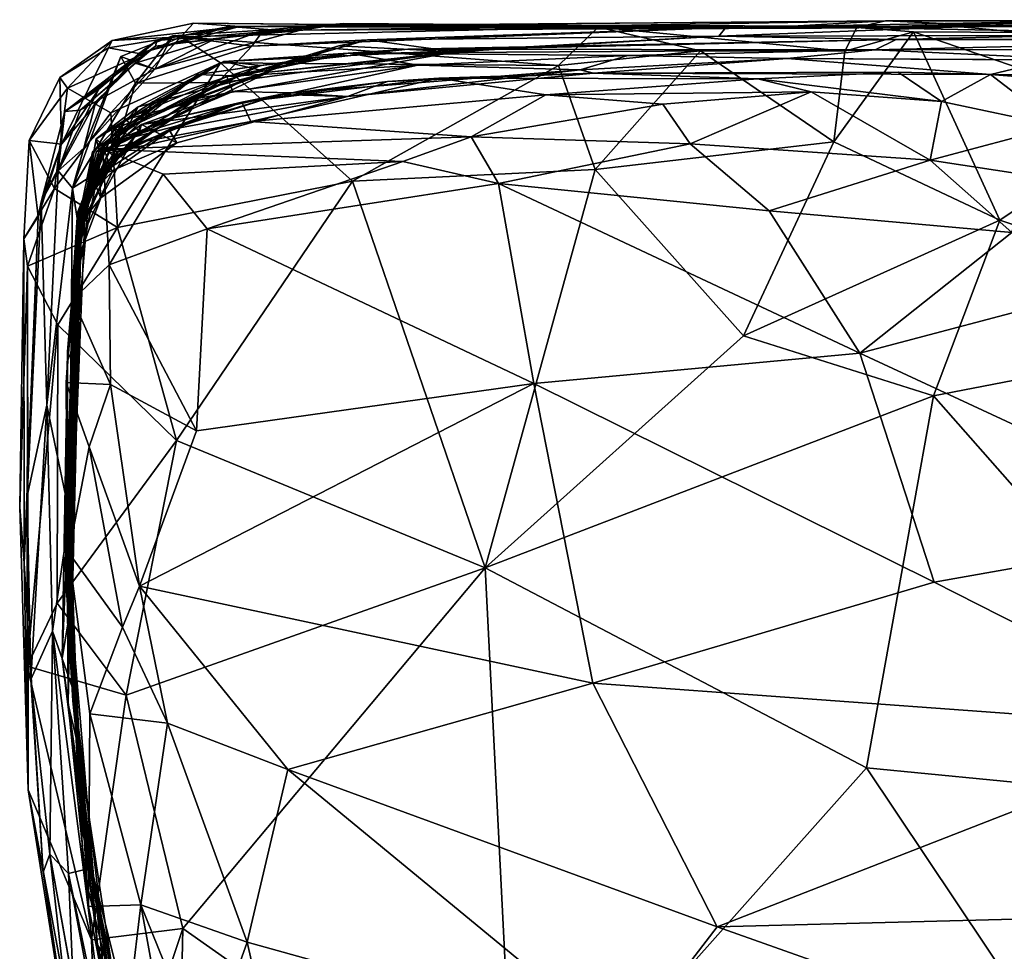
# Model space of a CAD drawing. Extents: x 0 to 3.04, y 0 to 6.18.
# Drawn here: x 0 to 0.38, y 5.81 to 6.18 of the extents above; entities that cross this region are included whole.
import ezdxf

# ---------------------------------------------------------------- set-up
doc = ezdxf.new("R2010")
doc.units = 0
doc.header["$MEASUREMENT"] = 0
doc.layers.add('1', color=7, linetype='Continuous')

msp = doc.modelspace()

# ---------------------------------------------------------------- linework, layer by layer
at = {"layer": '1'}
for points in [[(0.08542, 6.17247, -0.99484), (0.03454, 6.16412, -0.98734), (0.04635, 6.16193, -0.9438)], [(0.03592, 6.16697, -1.06015), (0.03454, 6.16412, -0.98734), (0.08542, 6.17247, -0.99484)], [(0.06749, 6.17374, -1.05912), (0.06265, 6.16838, -1.12646), (0.03592, 6.16697, -1.06015)], [(0.06749, 6.17374, -1.05912), (0.03592, 6.16697, -1.06015), (0.08542, 6.17247, -0.99484)], [(0.08542, 6.17247, -0.99484), (0.04635, 6.16193, -0.9438), (0.08143, 6.17242, -0.93498)], [(0.05332, 6.16696, -0.88371), (0.08143, 6.17242, -0.93498), (0.04635, 6.16193, -0.9438)], [(0.12602, 6.17358, -0.684), (0.05282, 6.16478, -0.81627), (0.07621, 6.16776, -0.65531)], [(0.05282, 6.16478, -0.81627), (0.12602, 6.17358, -0.684), (0.10143, 6.17081, -0.81487)], [(0.10143, 6.17081, -0.81487), (0.08143, 6.17242, -0.93498), (0.05332, 6.16696, -0.88371)], [(0.22473, 6.17217, -1.12088), (0.06265, 6.16838, -1.12646), (0.06749, 6.17374, -1.05912)], [(0.20942, 6.1572, -1.14202), (0.06265, 6.16838, -1.12646), (0.22473, 6.17217, -1.12088)], [(0.08542, 6.17247, -0.99484), (0.28443, 6.17164, -1.02104), (0.06749, 6.17374, -1.05912)], [(0.28443, 6.17164, -1.02104), (0.22473, 6.17217, -1.12088), (0.06749, 6.17374, -1.05912)], [(0.07621, 6.16776, -0.65531), (0.10855, 6.17087, -0.60964), (0.12602, 6.17358, -0.684)], [(0.08143, 6.17242, -0.93498), (0.23017, 6.17277, -0.87195), (0.33642, 6.17459, -0.92781)], [(0.33642, 6.17459, -0.92781), (0.08542, 6.17247, -0.99484), (0.08143, 6.17242, -0.93498)], [(0.08143, 6.17242, -0.93498), (0.10143, 6.17081, -0.81487), (0.23017, 6.17277, -0.87195)], [(0.28443, 6.17164, -1.02104), (0.08542, 6.17247, -0.99484), (0.33642, 6.17459, -0.92781)], [(0.1351, 6.16722, -0.39612), (0.27435, 6.17203, -0.52135), (0.09025, 6.16481, -0.4795)], [(0.27435, 6.17203, -0.52135), (0.09469, 6.17105, -0.54963), (0.09025, 6.16481, -0.4795)], [(0.09469, 6.17105, -0.54963), (0.12602, 6.17358, -0.684), (0.10855, 6.17087, -0.60964)], [(0.09469, 6.17105, -0.54963), (0.31159, 6.17178, -0.64945), (0.12602, 6.17358, -0.684)], [(0.31159, 6.17178, -0.64945), (0.09469, 6.17105, -0.54963), (0.27435, 6.17203, -0.52135)], [(0.12602, 6.17358, -0.684), (0.23017, 6.17277, -0.87195), (0.10143, 6.17081, -0.81487)], [(0.31159, 6.17178, -0.64945), (0.23017, 6.17277, -0.87195), (0.12602, 6.17358, -0.684)], [(0.1351, 6.16722, -0.39612), (0.27164, 6.1686, -0.21633), (0.27435, 6.17203, -0.52135)], [(0.26453, 6.16302, -1.14877), (0.20942, 6.1572, -1.14202), (0.22473, 6.17217, -1.12088)], [(0.32068, 6.16281, -1.14721), (0.22473, 6.17217, -1.12088), (0.32536, 6.17198, -1.11885)], [(0.32536, 6.17198, -1.11885), (0.22473, 6.17217, -1.12088), (0.28443, 6.17164, -1.02104)], [(0.26453, 6.16302, -1.14877), (0.22473, 6.17217, -1.12088), (0.32068, 6.16281, -1.14721)], [(0.33642, 6.17459, -0.92781), (0.23017, 6.17277, -0.87195), (0.38438, 6.17242, -0.87267)], [(0.31159, 6.17178, -0.64945), (0.38438, 6.17242, -0.87267), (0.23017, 6.17277, -0.87195)], [(0.3656, 6.1723, -0.33457), (0.27164, 6.1686, -0.21633), (0.40233, 6.16891, -0.15568)], [(0.27435, 6.17203, -0.52135), (0.27164, 6.1686, -0.21633), (0.3656, 6.1723, -0.33457)], [(0.4376, 6.17507, -0.73193), (0.27435, 6.17203, -0.52135), (0.49403, 6.17294, -0.39964)], [(0.31159, 6.17178, -0.64945), (0.27435, 6.17203, -0.52135), (0.4376, 6.17507, -0.73193)], [(0.49403, 6.17294, -0.39964), (0.27435, 6.17203, -0.52135), (0.3656, 6.1723, -0.33457)], [(0.33642, 6.17459, -0.92781), (0.32536, 6.17198, -1.11885), (0.28443, 6.17164, -1.02104)], [(0.31159, 6.17178, -0.64945), (0.4376, 6.17507, -0.73193), (0.38438, 6.17242, -0.87267)], [(0.32068, 6.16281, -1.14721), (0.32536, 6.17198, -1.11885), (0.34734, 6.17038, -1.15436)], [(0.32536, 6.17198, -1.11885), (0.33642, 6.17459, -0.92781), (0.47959, 6.17458, -1.11204)], [(0.47959, 6.17458, -1.11204), (0.43657, 6.16985, -1.13503), (0.32536, 6.17198, -1.11885)], [(0.32536, 6.17198, -1.11885), (0.43657, 6.16985, -1.13503), (0.34734, 6.17038, -1.15436)], [(0.38438, 6.17242, -0.87267), (0.47959, 6.17458, -1.11204), (0.33642, 6.17459, -0.92781)], [(0.49403, 6.17294, -0.39964), (0.3656, 6.1723, -0.33457), (0.40233, 6.16891, -0.15568)], [(0.06265, 6.16838, -1.12646), (0.03541, 6.13889, -1.12606), (0.01863, 6.14849, -1.09523)], [(0.01863, 6.14849, -1.09523), (0.03592, 6.16697, -1.06015), (0.06265, 6.16838, -1.12646)], [(0.07809, 6.15829, -1.14061), (0.03541, 6.13889, -1.12606), (0.06265, 6.16838, -1.12646)], [(0.05252, 6.15587, -0.58993), (0.03925, 6.16074, -0.51441), (0.05936, 6.16882, -0.5212)], [(0.04501, 6.15037, -0.48286), (0.05936, 6.16882, -0.5212), (0.03925, 6.16074, -0.51441)], [(0.05282, 6.16478, -0.81627), (0.0449, 6.15822, -0.6943), (0.07621, 6.16776, -0.65531)], [(0.05252, 6.15587, -0.58993), (0.07621, 6.16776, -0.65531), (0.0449, 6.15822, -0.6943)], [(0.09025, 6.16481, -0.4795), (0.05936, 6.16882, -0.5212), (0.04501, 6.15037, -0.48286)], [(0.09469, 6.17105, -0.54963), (0.10855, 6.17087, -0.60964), (0.05252, 6.15587, -0.58993)], [(0.05252, 6.15587, -0.58993), (0.05936, 6.16882, -0.5212), (0.09469, 6.17105, -0.54963)], [(0.05252, 6.15587, -0.58993), (0.10855, 6.17087, -0.60964), (0.07621, 6.16776, -0.65531)], [(0.10143, 6.17081, -0.81487), (0.05332, 6.16696, -0.88371), (0.05282, 6.16478, -0.81627)], [(0.09025, 6.16481, -0.4795), (0.09469, 6.17105, -0.54963), (0.05936, 6.16882, -0.5212)], [(0.20942, 6.1572, -1.14202), (0.07809, 6.15829, -1.14061), (0.06265, 6.16838, -1.12646)], [(0.27164, 6.1686, -0.21633), (0.1351, 6.16722, -0.39612), (0.1692, 6.16259, -0.22815)], [(0.1692, 6.16259, -0.22815), (0.18581, 6.16383, -0.07763), (0.27164, 6.1686, -0.21633)], [(0.34058, 6.16732, 0.09234), (0.27164, 6.1686, -0.21633), (0.18581, 6.16383, -0.07763)], [(0.40233, 6.16891, -0.15568), (0.27164, 6.1686, -0.21633), (0.34058, 6.16732, 0.09234)], [(0.34734, 6.17038, -1.15436), (0.31632, 6.12764, -1.16462), (0.32068, 6.16281, -1.14721)], [(0.38084, 6.09711, -1.17928), (0.31632, 6.12764, -1.16462), (0.34734, 6.17038, -1.15436)], [(0.40233, 6.16891, -0.15568), (0.34058, 6.16732, 0.09234), (0.55744, 6.16785, 0.12072)], [(0.34058, 6.16732, 0.09234), (0.50024, 6.16737, 0.34009), (0.55744, 6.16785, 0.12072)], [(0.43657, 6.16985, -1.13503), (0.44144, 6.13792, -1.1615), (0.34734, 6.17038, -1.15436)], [(0.34734, 6.17038, -1.15436), (0.44144, 6.13792, -1.1615), (0.38084, 6.09711, -1.17928)], [(0.03592, 6.16697, -1.06015), (0.01565, 6.15261, -1.04157), (0.03454, 6.16412, -0.98734)], [(0.01565, 6.15261, -1.04157), (0.03592, 6.16697, -1.06015), (0.01863, 6.14849, -1.09523)], [(0.01565, 6.15261, -1.04157), (0.01622, 6.12668, -0.94225), (0.03454, 6.16412, -0.98734)], [(0.01622, 6.12668, -0.94225), (0.04635, 6.16193, -0.9438), (0.03454, 6.16412, -0.98734)], [(0.01753, 6.13937, -0.84109), (0.05282, 6.16478, -0.81627), (0.05332, 6.16696, -0.88371)], [(0.05332, 6.16696, -0.88371), (0.03076, 6.14806, -0.89914), (0.01753, 6.13937, -0.84109)], [(0.02355, 6.13992, -0.76046), (0.05282, 6.16478, -0.81627), (0.01753, 6.13937, -0.84109)], [(0.02355, 6.13992, -0.76046), (0.0449, 6.15822, -0.6943), (0.05282, 6.16478, -0.81627)], [(0.04635, 6.16193, -0.9438), (0.03076, 6.14806, -0.89914), (0.05332, 6.16696, -0.88371)], [(0.09025, 6.16481, -0.4795), (0.04501, 6.15037, -0.48286), (0.07698, 6.1507, -0.39713)], [(0.1351, 6.16722, -0.39612), (0.07698, 6.1507, -0.39713), (0.12404, 6.16486, -0.37029)], [(0.09025, 6.16481, -0.4795), (0.07698, 6.1507, -0.39713), (0.1351, 6.16722, -0.39612)], [(0.07698, 6.1507, -0.39713), (0.08737, 6.15169, -0.29058), (0.12404, 6.16486, -0.37029)], [(0.12404, 6.16486, -0.37029), (0.08737, 6.15169, -0.29058), (0.1692, 6.16259, -0.22815)], [(0.1692, 6.16259, -0.22815), (0.1351, 6.16722, -0.39612), (0.12404, 6.16486, -0.37029)], [(0.18581, 6.16383, -0.07763), (0.15079, 6.16357, 0.01932), (0.34058, 6.16732, 0.09234)], [(0.34058, 6.16732, 0.09234), (0.15079, 6.16357, 0.01932), (0.33237, 6.16335, 0.42748)], [(0.50024, 6.16737, 0.34009), (0.33237, 6.16335, 0.42748), (0.57545, 6.16344, 0.51234)], [(0.33237, 6.16335, 0.42748), (0.50024, 6.16737, 0.34009), (0.34058, 6.16732, 0.09234)], [(0.03076, 6.14806, -0.89914), (0.04635, 6.16193, -0.9438), (0.01622, 6.12668, -0.94225)], [(0.04501, 6.15037, -0.48286), (0.03925, 6.16074, -0.51441), (0.02048, 6.1096, -0.48892)], [(0.02489, 6.12517, -0.56796), (0.02048, 6.1096, -0.48892), (0.03925, 6.16074, -0.51441)], [(0.02489, 6.12517, -0.56796), (0.03925, 6.16074, -0.51441), (0.05252, 6.15587, -0.58993)], [(0.09675, 6.15465, -0.11739), (0.1692, 6.16259, -0.22815), (0.06898, 6.14441, -0.21454)], [(0.06898, 6.14441, -0.21454), (0.1692, 6.16259, -0.22815), (0.08737, 6.15169, -0.29058)], [(0.06926, 6.15377, 0.21886), (0.12774, 6.16209, 0.25243), (0.0937, 6.15721, 0.12543)], [(0.06926, 6.15377, 0.21886), (0.0853, 6.15309, 0.30603), (0.12774, 6.16209, 0.25243)], [(0.07936, 6.15877, -0.05825), (0.15079, 6.16357, 0.01932), (0.18581, 6.16383, -0.07763)], [(0.18581, 6.16383, -0.07763), (0.09675, 6.15465, -0.11739), (0.07936, 6.15877, -0.05825)], [(0.07936, 6.15877, -0.05825), (0.0937, 6.15721, 0.12543), (0.15079, 6.16357, 0.01932)], [(0.12774, 6.16209, 0.25243), (0.0853, 6.15309, 0.30603), (0.08054, 6.15294, 0.37347)], [(0.12774, 6.16209, 0.25243), (0.08054, 6.15294, 0.37347), (0.15477, 6.15741, 0.49186)], [(0.0937, 6.15721, 0.12543), (0.12774, 6.16209, 0.25243), (0.15079, 6.16357, 0.01932)], [(0.09675, 6.15465, -0.11739), (0.18581, 6.16383, -0.07763), (0.1692, 6.16259, -0.22815)], [(0.12774, 6.16209, 0.25243), (0.33237, 6.16335, 0.42748), (0.15079, 6.16357, 0.01932)], [(0.12774, 6.16209, 0.25243), (0.2363, 6.16113, 0.51281), (0.33237, 6.16335, 0.42748)], [(0.2363, 6.16113, 0.51281), (0.12774, 6.16209, 0.25243), (0.15477, 6.15741, 0.49186)], [(0.15477, 6.15741, 0.49186), (0.21776, 6.15563, 0.78305), (0.2363, 6.16113, 0.51281)], [(0.20942, 6.1572, -1.14202), (0.26453, 6.16302, -1.14877), (0.22356, 6.11683, -1.1577)], [(0.2363, 6.16113, 0.51281), (0.21776, 6.15563, 0.78305), (0.29824, 6.15996, 0.81462)], [(0.22356, 6.11683, -1.1577), (0.26453, 6.16302, -1.14877), (0.31632, 6.12764, -1.16462)], [(0.33237, 6.16335, 0.42748), (0.2363, 6.16113, 0.51281), (0.29824, 6.15996, 0.81462)], [(0.32068, 6.16281, -1.14721), (0.31632, 6.12764, -1.16462), (0.26453, 6.16302, -1.14877)], [(0.29824, 6.15996, 0.81462), (0.41828, 6.15933, 0.66619), (0.33237, 6.16335, 0.42748)], [(0.57545, 6.16344, 0.51234), (0.33237, 6.16335, 0.42748), (0.41828, 6.15933, 0.66619)], [(0.0449, 6.15822, -0.6943), (0.02355, 6.13992, -0.76046), (0.02959, 6.14328, -0.62857)], [(0.02959, 6.14328, -0.62857), (0.05252, 6.15587, -0.58993), (0.0449, 6.15822, -0.6943)], [(0.05193, 6.14329, 0.05578), (0.07936, 6.15877, -0.05825), (0.02972, 6.12875, 0.03184)], [(0.02972, 6.12875, 0.03184), (0.07936, 6.15877, -0.05825), (0.04606, 6.1412, -0.07383)], [(0.07809, 6.15829, -1.14061), (0.03796, 6.09423, -1.14301), (0.03541, 6.13889, -1.12606)], [(0.12931, 6.11231, -1.15302), (0.03796, 6.09423, -1.14301), (0.07809, 6.15829, -1.14061)], [(0.07936, 6.15877, -0.05825), (0.09675, 6.15465, -0.11739), (0.04606, 6.1412, -0.07383)], [(0.06926, 6.15377, 0.21886), (0.0937, 6.15721, 0.12543), (0.04872, 6.1369, 0.15434)], [(0.04872, 6.1369, 0.15434), (0.0937, 6.15721, 0.12543), (0.05193, 6.14329, 0.05578)], [(0.05193, 6.14329, 0.05578), (0.0937, 6.15721, 0.12543), (0.07936, 6.15877, -0.05825)], [(0.12931, 6.11231, -1.15302), (0.07809, 6.15829, -1.14061), (0.20942, 6.1572, -1.14202)], [(0.15477, 6.15741, 0.49186), (0.08054, 6.15294, 0.37347), (0.0828, 6.14713, 0.47948)], [(0.15477, 6.15741, 0.49186), (0.0828, 6.14713, 0.47948), (0.10573, 6.1466, 0.69214)], [(0.15477, 6.15741, 0.49186), (0.10573, 6.1466, 0.69214), (0.21776, 6.15563, 0.78305)], [(0.22356, 6.11683, -1.1577), (0.12931, 6.11231, -1.15302), (0.20942, 6.1572, -1.14202)], [(0.29824, 6.15996, 0.81462), (0.21776, 6.15563, 0.78305), (0.22304, 6.15425, 1.04192)], [(0.22304, 6.15425, 1.04192), (0.37725, 6.15372, 1.28281), (0.29824, 6.15996, 0.81462)], [(0.4011, 6.15942, 0.89362), (0.41828, 6.15933, 0.66619), (0.29824, 6.15996, 0.81462)], [(0.4011, 6.15942, 0.89362), (0.29824, 6.15996, 0.81462), (0.37725, 6.15372, 1.28281)], [(0.4011, 6.15942, 0.89362), (0.37725, 6.15372, 1.28281), (0.46185, 6.15362, 1.25788)], [(0.01565, 6.15261, -1.04157), (0.00365, 6.12807, -1.07342), (0.01622, 6.12668, -0.94225)], [(0.00365, 6.12807, -1.07342), (0.01565, 6.15261, -1.04157), (0.01863, 6.14849, -1.09523)], [(0.02489, 6.12517, -0.56796), (0.05252, 6.15587, -0.58993), (0.02959, 6.14328, -0.62857)], [(0.02979, 6.12378, 0.20571), (0.06926, 6.15377, 0.21886), (0.04872, 6.1369, 0.15434)], [(0.03772, 6.13099, 0.2645), (0.06926, 6.15377, 0.21886), (0.02979, 6.12378, 0.20571)], [(0.06926, 6.15377, 0.21886), (0.03772, 6.13099, 0.2645), (0.0853, 6.15309, 0.30603)], [(0.08054, 6.15294, 0.37347), (0.0853, 6.15309, 0.30603), (0.03772, 6.13099, 0.2645)], [(0.08054, 6.15294, 0.37347), (0.03772, 6.13099, 0.2645), (0.0411, 6.13622, 0.37191)], [(0.03883, 6.1268, -0.17341), (0.09675, 6.15465, -0.11739), (0.06898, 6.14441, -0.21454)], [(0.04606, 6.1412, -0.07383), (0.09675, 6.15465, -0.11739), (0.03883, 6.1268, -0.17341)], [(0.0411, 6.13622, 0.37191), (0.0828, 6.14713, 0.47948), (0.08054, 6.15294, 0.37347)], [(0.12732, 6.1452, 0.89183), (0.21776, 6.15563, 0.78305), (0.10573, 6.1466, 0.69214)], [(0.22304, 6.15425, 1.04192), (0.21776, 6.15563, 0.78305), (0.12732, 6.1452, 0.89183)], [(0.14295, 6.15103, 1.01367), (0.22304, 6.15425, 1.04192), (0.12732, 6.1452, 0.89183)], [(0.16291, 6.15229, 1.28137), (0.22304, 6.15425, 1.04192), (0.14295, 6.15103, 1.01367)], [(0.28685, 6.15207, 1.31771), (0.22304, 6.15425, 1.04192), (0.16291, 6.15229, 1.28137)], [(0.28685, 6.15207, 1.31771), (0.34136, 6.15466, 1.29399), (0.22304, 6.15425, 1.04192)], [(0.34136, 6.15466, 1.29399), (0.37725, 6.15372, 1.28281), (0.22304, 6.15425, 1.04192)], [(0.35823, 6.14323, 1.39963), (0.34136, 6.15466, 1.29399), (0.28685, 6.15207, 1.31771)], [(0.35823, 6.14323, 1.39963), (0.37725, 6.15372, 1.28281), (0.34136, 6.15466, 1.29399)], [(0.35823, 6.14323, 1.39963), (0.40344, 6.13364, 1.45676), (0.37725, 6.15372, 1.28281)], [(0.46185, 6.15362, 1.25788), (0.37725, 6.15372, 1.28281), (0.46574, 6.14678, 1.3604)], [(0.37725, 6.15372, 1.28281), (0.40344, 6.13364, 1.45676), (0.46574, 6.14678, 1.3604)], [(0.03552, 6.11918, -0.40432), (0.04501, 6.15037, -0.48286), (0.02048, 6.1096, -0.48892)], [(0.03552, 6.11918, -0.40432), (0.07698, 6.1507, -0.39713), (0.04501, 6.15037, -0.48286)], [(0.03552, 6.11918, -0.40432), (0.0443, 6.12925, -0.32453), (0.07698, 6.1507, -0.39713)], [(0.0443, 6.12925, -0.32453), (0.03682, 6.13275, -0.26297), (0.08737, 6.15169, -0.29058)], [(0.06898, 6.14441, -0.21454), (0.08737, 6.15169, -0.29058), (0.03682, 6.13275, -0.26297)], [(0.0443, 6.12925, -0.32453), (0.08737, 6.15169, -0.29058), (0.07698, 6.1507, -0.39713)], [(0.16291, 6.15229, 1.28137), (0.14295, 6.15103, 1.01367), (0.0863, 6.14304, 1.30505)], [(0.08977, 6.13546, 1.40239), (0.16291, 6.15229, 1.28137), (0.0863, 6.14304, 1.30505)], [(0.0863, 6.14304, 1.30505), (0.14295, 6.15103, 1.01367), (0.10105, 6.14599, 0.98962)], [(0.2044, 6.14584, 1.38095), (0.16291, 6.15229, 1.28137), (0.08977, 6.13546, 1.40239)], [(0.12732, 6.1452, 0.89183), (0.10105, 6.14599, 0.98962), (0.14295, 6.15103, 1.01367)], [(0.16291, 6.15229, 1.28137), (0.2044, 6.14584, 1.38095), (0.28685, 6.15207, 1.31771)], [(0.28685, 6.15207, 1.31771), (0.2044, 6.14584, 1.38095), (0.30762, 6.14697, 1.45155)], [(0.35823, 6.14323, 1.39963), (0.28685, 6.15207, 1.31771), (0.30762, 6.14697, 1.45155)], [(0.01348, 6.10945, -1.11392), (0.00365, 6.12807, -1.07342), (0.01863, 6.14849, -1.09523)], [(0.01753, 6.13937, -0.84109), (0.03076, 6.14806, -0.89914), (0.0083, 6.10428, -0.88578)], [(0.01622, 6.12668, -0.94225), (0.0083, 6.10428, -0.88578), (0.03076, 6.14806, -0.89914)], [(0.01863, 6.14849, -1.09523), (0.03541, 6.13889, -1.12606), (0.01348, 6.10945, -1.11392)], [(0.0828, 6.14713, 0.47948), (0.0411, 6.13622, 0.37191), (0.0466, 6.13177, 0.50018)], [(0.0828, 6.14713, 0.47948), (0.0466, 6.13177, 0.50018), (0.04739, 6.13434, 0.67667)], [(0.0828, 6.14713, 0.47948), (0.04739, 6.13434, 0.67667), (0.10573, 6.1466, 0.69214)], [(0.10573, 6.1466, 0.69214), (0.04739, 6.13434, 0.67667), (0.12732, 6.1452, 0.89183)], [(0.04739, 6.13434, 0.67667), (0.06108, 6.12724, 0.85005), (0.12732, 6.1452, 0.89183)], [(0.0581, 6.13229, 0.9682), (0.06068, 6.13364, 1.10309), (0.10105, 6.14599, 0.98962)], [(0.12732, 6.1452, 0.89183), (0.0581, 6.13229, 0.9682), (0.10105, 6.14599, 0.98962)], [(0.0581, 6.13229, 0.9682), (0.12732, 6.1452, 0.89183), (0.06108, 6.12724, 0.85005)], [(0.0863, 6.14304, 1.30505), (0.10105, 6.14599, 0.98962), (0.06068, 6.13364, 1.10309)], [(0.2044, 6.14584, 1.38095), (0.08977, 6.13546, 1.40239), (0.17546, 6.12949, 1.48423)], [(0.17546, 6.12949, 1.48423), (0.24997, 6.1422, 1.45238), (0.2044, 6.14584, 1.38095)], [(0.24997, 6.1422, 1.45238), (0.30762, 6.14697, 1.45155), (0.2044, 6.14584, 1.38095)], [(0.26058, 6.12687, 1.49728), (0.30762, 6.14697, 1.45155), (0.24997, 6.1422, 1.45238)], [(0.26058, 6.12687, 1.49728), (0.35382, 6.12045, 1.50718), (0.30762, 6.14697, 1.45155)], [(0.30762, 6.14697, 1.45155), (0.35382, 6.12045, 1.50718), (0.35823, 6.14323, 1.39963)], [(0.01492, 6.11627, -0.72528), (0.02489, 6.12517, -0.56796), (0.02959, 6.14328, -0.62857)], [(0.02959, 6.14328, -0.62857), (0.02355, 6.13992, -0.76046), (0.01492, 6.11627, -0.72528)], [(0.03472, 6.12392, 0.14028), (0.05193, 6.14329, 0.05578), (0.02972, 6.12875, 0.03184)], [(0.02972, 6.12875, 0.03184), (0.04606, 6.1412, -0.07383), (0.03089, 6.12427, -0.07176)], [(0.03883, 6.1268, -0.17341), (0.03089, 6.12427, -0.07176), (0.04606, 6.1412, -0.07383)], [(0.0863, 6.14304, 1.30505), (0.0322, 6.12631, 1.20021), (0.06004, 6.13694, 1.29958)], [(0.0322, 6.12631, 1.20021), (0.0863, 6.14304, 1.30505), (0.06068, 6.13364, 1.10309)], [(0.03472, 6.12392, 0.14028), (0.04872, 6.1369, 0.15434), (0.05193, 6.14329, 0.05578)], [(0.03682, 6.13275, -0.26297), (0.03883, 6.1268, -0.17341), (0.06898, 6.14441, -0.21454)], [(0.0863, 6.14304, 1.30505), (0.03806, 6.1238, 1.41705), (0.08977, 6.13546, 1.40239)], [(0.0863, 6.14304, 1.30505), (0.03812, 6.12353, 1.36113), (0.03806, 6.1238, 1.41705)], [(0.06004, 6.13694, 1.29958), (0.03812, 6.12353, 1.36113), (0.0863, 6.14304, 1.30505)], [(0.17546, 6.12949, 1.48423), (0.26058, 6.12687, 1.49728), (0.24997, 6.1422, 1.45238)], [(0.35823, 6.14323, 1.39963), (0.35382, 6.12045, 1.50718), (0.40344, 6.13364, 1.45676)], [(0.0083, 6.10428, -0.88578), (0.01492, 6.11627, -0.72528), (0.01753, 6.13937, -0.84109)], [(0.01348, 6.10945, -1.11392), (0.03541, 6.13889, -1.12606), (0.03796, 6.09423, -1.14301)], [(0.01753, 6.13937, -0.84109), (0.01492, 6.11627, -0.72528), (0.02355, 6.13992, -0.76046)], [(0.50121, 6.05706, -1.18051), (0.38084, 6.09711, -1.17928), (0.44144, 6.13792, -1.1615)], [(0.02833, 6.12375, 0.36285), (0.0411, 6.13622, 0.37191), (0.03772, 6.13099, 0.2645)], [(0.02833, 6.12375, 0.36285), (0.02875, 6.11135, 0.51294), (0.0411, 6.13622, 0.37191)], [(0.0466, 6.13177, 0.50018), (0.0411, 6.13622, 0.37191), (0.02875, 6.11135, 0.51294)], [(0.02979, 6.12378, 0.20571), (0.04872, 6.1369, 0.15434), (0.03472, 6.12392, 0.14028)], [(0.0305, 6.12224, 0.61643), (0.04739, 6.13434, 0.67667), (0.0466, 6.13177, 0.50018)], [(0.0305, 6.12224, 0.61643), (0.03153, 6.10576, 0.83024), (0.04739, 6.13434, 0.67667)], [(0.03153, 6.10576, 0.83024), (0.06108, 6.12724, 0.85005), (0.04739, 6.13434, 0.67667)], [(0.03665, 6.12163, 1.23894), (0.06004, 6.13694, 1.29958), (0.0322, 6.12631, 1.20021)], [(0.06068, 6.13364, 1.10309), (0.03588, 6.11591, 1.13055), (0.0322, 6.12631, 1.20021)], [(0.08977, 6.13546, 1.40239), (0.03227, 6.1247, 1.4744), (0.17546, 6.12949, 1.48423)], [(0.03806, 6.1238, 1.41705), (0.03227, 6.1247, 1.4744), (0.08977, 6.13546, 1.40239)], [(0.0342, 6.12032, 1.0257), (0.06068, 6.13364, 1.10309), (0.0581, 6.13229, 0.9682)], [(0.03588, 6.11591, 1.13055), (0.06068, 6.13364, 1.10309), (0.0342, 6.12032, 1.0257)], [(0.03812, 6.12353, 1.36113), (0.06004, 6.13694, 1.29958), (0.03665, 6.12163, 1.23894)], [(0.39194, 6.11462, 1.5061), (0.40344, 6.13364, 1.45676), (0.35382, 6.12045, 1.50718)], [(0.02284, 6.0971, 0.20822), (0.03772, 6.13099, 0.2645), (0.02979, 6.12378, 0.20571)], [(0.02833, 6.12375, 0.36285), (0.03772, 6.13099, 0.2645), (0.02284, 6.0971, 0.20822)], [(0.02394, 6.1026, -0.16704), (0.03682, 6.13275, -0.26297), (0.02512, 6.10371, -0.30941)], [(0.03883, 6.1268, -0.17341), (0.03682, 6.13275, -0.26297), (0.02394, 6.1026, -0.16704)], [(0.0443, 6.12925, -0.32453), (0.02512, 6.10371, -0.30941), (0.03682, 6.13275, -0.26297)], [(0.06108, 6.12724, 0.85005), (0.02845, 6.11326, 0.92551), (0.0581, 6.13229, 0.9682)], [(0.0342, 6.12032, 1.0257), (0.0581, 6.13229, 0.9682), (0.02845, 6.11326, 0.92551)], [(0.0305, 6.12224, 0.61643), (0.0466, 6.13177, 0.50018), (0.02875, 6.11135, 0.51294)], [(0.14886, 6.11993, 1.51103), (0.17546, 6.12949, 1.48423), (0.03227, 6.1247, 1.4744)], [(0.18604, 6.11138, 1.51288), (0.17546, 6.12949, 1.48423), (0.14886, 6.11993, 1.51103)], [(0.18604, 6.11138, 1.51288), (0.26058, 6.12687, 1.49728), (0.17546, 6.12949, 1.48423)], [(0.0016, 6.08991, -1.09243), (0.00713, 6.09855, -0.96613), (0.00365, 6.12807, -1.07342)], [(0.01348, 6.10945, -1.11392), (0.0016, 6.08991, -1.09243), (0.00365, 6.12807, -1.07342)], [(0.00365, 6.12807, -1.07342), (0.00713, 6.09855, -0.96613), (0.01622, 6.12668, -0.94225)], [(0.00713, 6.09855, -0.96613), (0.0083, 6.10428, -0.88578), (0.01622, 6.12668, -0.94225)], [(0.02972, 6.12875, 0.03184), (0.03089, 6.12427, -0.07176), (0.02246, 6.08842, 0.0031)], [(0.02972, 6.12875, 0.03184), (0.02246, 6.08842, 0.0031), (0.02459, 6.0976, 0.12607)], [(0.02332, 6.08894, 1.14192), (0.02529, 6.09811, 1.24681), (0.0322, 6.12631, 1.20021)], [(0.03588, 6.11591, 1.13055), (0.02332, 6.08894, 1.14192), (0.0322, 6.12631, 1.20021)], [(0.02394, 6.1026, -0.16704), (0.03089, 6.12427, -0.07176), (0.03883, 6.1268, -0.17341)], [(0.02972, 6.12875, 0.03184), (0.02459, 6.0976, 0.12607), (0.03472, 6.12392, 0.14028)], [(0.0443, 6.12925, -0.32453), (0.03552, 6.11918, -0.40432), (0.02512, 6.10371, -0.30941)], [(0.0322, 6.12631, 1.20021), (0.02529, 6.09811, 1.24681), (0.03665, 6.12163, 1.23894)], [(0.03153, 6.10576, 0.83024), (0.02845, 6.11326, 0.92551), (0.06108, 6.12724, 0.85005)], [(0.26058, 6.12687, 1.49728), (0.18604, 6.11138, 1.51288), (0.29124, 6.10078, 1.51291)], [(0.22356, 6.11683, -1.1577), (0.31632, 6.12764, -1.16462), (0.28123, 6.05223, -1.1743)], [(0.29124, 6.10078, 1.51291), (0.35382, 6.12045, 1.50718), (0.26058, 6.12687, 1.49728)], [(0.38084, 6.09711, -1.17928), (0.28123, 6.05223, -1.1743), (0.31632, 6.12764, -1.16462)], [(0.02489, 6.12517, -0.56796), (0.01492, 6.11627, -0.72528), (0.02048, 6.1096, -0.48892)], [(0.02137, 6.03977, 0.45175), (0.02833, 6.12375, 0.36285), (0.01857, 6.04616, 0.18776)], [(0.02284, 6.0971, 0.20822), (0.01857, 6.04616, 0.18776), (0.02833, 6.12375, 0.36285)], [(0.02248, 6.10015, 1.41779), (0.02062, 6.06633, 1.4831), (0.03227, 6.1247, 1.4744)], [(0.03227, 6.1247, 1.4744), (0.02062, 6.06633, 1.4831), (0.03476, 6.07984, 1.51146)], [(0.02361, 6.09122, 0.5017), (0.02833, 6.12375, 0.36285), (0.02137, 6.03977, 0.45175)], [(0.02394, 6.1026, -0.16704), (0.02246, 6.08842, 0.0031), (0.03089, 6.12427, -0.07176)], [(0.03806, 6.1238, 1.41705), (0.02248, 6.10015, 1.41779), (0.03227, 6.1247, 1.4744)], [(0.03806, 6.1238, 1.41705), (0.03812, 6.12353, 1.36113), (0.02248, 6.10015, 1.41779)], [(0.03812, 6.12353, 1.36113), (0.02529, 6.09811, 1.24681), (0.02248, 6.10015, 1.41779)], [(0.02284, 6.0971, 0.20822), (0.03472, 6.12392, 0.14028), (0.02459, 6.0976, 0.12607)], [(0.02284, 6.0971, 0.20822), (0.02979, 6.12378, 0.20571), (0.03472, 6.12392, 0.14028)], [(0.0305, 6.12224, 0.61643), (0.02361, 6.09122, 0.5017), (0.02297, 6.09532, 0.78375)], [(0.03153, 6.10576, 0.83024), (0.0305, 6.12224, 0.61643), (0.02297, 6.09532, 0.78375)], [(0.02833, 6.12375, 0.36285), (0.02361, 6.09122, 0.5017), (0.02875, 6.11135, 0.51294)], [(0.0305, 6.12224, 0.61643), (0.02875, 6.11135, 0.51294), (0.02361, 6.09122, 0.5017)], [(0.03812, 6.12353, 1.36113), (0.03665, 6.12163, 1.23894), (0.02529, 6.09811, 1.24681)], [(0.03476, 6.07984, 1.51146), (0.05578, 6.11505, 1.50103), (0.03227, 6.1247, 1.4744)], [(0.14886, 6.11993, 1.51103), (0.03227, 6.1247, 1.4744), (0.05578, 6.11505, 1.50103)], [(0.03552, 6.11918, -0.40432), (0.02048, 6.1096, -0.48892), (0.0233, 6.09196, -0.3811)], [(0.02845, 6.11326, 0.92551), (0.02248, 6.09727, 0.9481), (0.0342, 6.12032, 1.0257)], [(0.02248, 6.09727, 0.9481), (0.02416, 6.10435, 1.06516), (0.0342, 6.12032, 1.0257)], [(0.0233, 6.09196, -0.3811), (0.02512, 6.10371, -0.30941), (0.03552, 6.11918, -0.40432)], [(0.03588, 6.11591, 1.13055), (0.0342, 6.12032, 1.0257), (0.02416, 6.10435, 1.06516)], [(0.14886, 6.11993, 1.51103), (0.05578, 6.11505, 1.50103), (0.0728, 6.09378, 1.51883)], [(0.14886, 6.11993, 1.51103), (0.0728, 6.09378, 1.51883), (0.18604, 6.11138, 1.51288)], [(0.35382, 6.12045, 1.50718), (0.29124, 6.10078, 1.51291), (0.38559, 6.09237, 1.51778)], [(0.35382, 6.12045, 1.50718), (0.38559, 6.09237, 1.51778), (0.39194, 6.11462, 1.5061)], [(0.01053, 6.02524, -0.66592), (0.01492, 6.11627, -0.72528), (0.0083, 6.10428, -0.88578)], [(0.02048, 6.1096, -0.48892), (0.01492, 6.11627, -0.72528), (0.01053, 6.02524, -0.66592)], [(0.02416, 6.10435, 1.06516), (0.02332, 6.08894, 1.14192), (0.03588, 6.11591, 1.13055)], [(0.0728, 6.09378, 1.51883), (0.05578, 6.11505, 1.50103), (0.03476, 6.07984, 1.51146)], [(0.22356, 6.11683, -1.1577), (0.18092, 5.96201, -1.17059), (0.12931, 6.11231, -1.15302)], [(0.28123, 6.05223, -1.1743), (0.18092, 5.96201, -1.17059), (0.22356, 6.11683, -1.1577)], [(0.02091, 6.07726, 0.84462), (0.02845, 6.11326, 0.92551), (0.03153, 6.10576, 0.83024)], [(0.02845, 6.11326, 0.92551), (0.02091, 6.07726, 0.84462), (0.02248, 6.09727, 0.9481)], [(0.0609, 6.01145, -1.16265), (0.03796, 6.09423, -1.14301), (0.12931, 6.11231, -1.15302)], [(0.0609, 6.01145, -1.16265), (0.12931, 6.11231, -1.15302), (0.18092, 5.96201, -1.17059)], [(0.19975, 6.03367, 1.52087), (0.18604, 6.11138, 1.51288), (0.0728, 6.09378, 1.51883)], [(0.18604, 6.11138, 1.51288), (0.32648, 6.04541, 1.52027), (0.29124, 6.10078, 1.51291)], [(0.32648, 6.04541, 1.52027), (0.18604, 6.11138, 1.51288), (0.19975, 6.03367, 1.52087)], [(0.00299, 6.07925, -1.12823), (0.0016, 6.08991, -1.09243), (0.01348, 6.10945, -1.11392)], [(0.01348, 6.10945, -1.11392), (0.03796, 6.09423, -1.14301), (0.00299, 6.07925, -1.12823)], [(0.01053, 6.02524, -0.66592), (0.01933, 5.98273, -0.34055), (0.02048, 6.1096, -0.48892)], [(0.02048, 6.1096, -0.48892), (0.01933, 5.98273, -0.34055), (0.0233, 6.09196, -0.3811)], [(0.0083, 6.10428, -0.88578), (0.00713, 6.09855, -0.96613), (0.0029, 5.98988, -0.87535)], [(0.0083, 6.10428, -0.88578), (0.0029, 5.98988, -0.87535), (0.01053, 6.02524, -0.66592)], [(0.02025, 5.94192, 1.09385), (0.02332, 6.08894, 1.14192), (0.02416, 6.10435, 1.06516)], [(0.02025, 5.94192, 1.09385), (0.02416, 6.10435, 1.06516), (0.02038, 5.95933, 0.98506)], [(0.02248, 6.09727, 0.9481), (0.02038, 5.95933, 0.98506), (0.02416, 6.10435, 1.06516)], [(0.02091, 6.07726, 0.84462), (0.03153, 6.10576, 0.83024), (0.02297, 6.09532, 0.78375)], [(0.02394, 6.1026, -0.16704), (0.02512, 6.10371, -0.30941), (0.0233, 6.09196, -0.3811)], [(0.01812, 6.03405, 1.46013), (0.02062, 6.06633, 1.4831), (0.02248, 6.10015, 1.41779)], [(0.01812, 6.03405, 1.46013), (0.02248, 6.10015, 1.41779), (0.02108, 6.078, 1.33314)], [(0.02394, 6.1026, -0.16704), (0.0233, 6.09196, -0.3811), (0.01862, 5.97731, -0.04555)], [(0.02246, 6.08842, 0.0031), (0.02394, 6.1026, -0.16704), (0.01862, 5.97731, -0.04555)], [(0.02248, 6.10015, 1.41779), (0.02529, 6.09811, 1.24681), (0.02108, 6.078, 1.33314)], [(0.29124, 6.10078, 1.51291), (0.32648, 6.04541, 1.52027), (0.38559, 6.09237, 1.51778)], [(0.0016, 6.08991, -1.09243), (0.00175, 5.96378, -0.99378), (0.00713, 6.09855, -0.96613)], [(0.00175, 5.96378, -0.99378), (0.0029, 5.98988, -0.87535), (0.00713, 6.09855, -0.96613)], [(0.02248, 6.09727, 0.9481), (0.02091, 6.07726, 0.84462), (0.01776, 5.96381, 0.82068)], [(0.02038, 5.95933, 0.98506), (0.02248, 6.09727, 0.9481), (0.01776, 5.96381, 0.82068)], [(0.02297, 6.09532, 0.78375), (0.01776, 5.96381, 0.82068), (0.02091, 6.07726, 0.84462)], [(0.02297, 6.09532, 0.78375), (0.02361, 6.09122, 0.5017), (0.01776, 5.96381, 0.82068)], [(0.01857, 6.04616, 0.18776), (0.02284, 6.0971, 0.20822), (0.02459, 6.0976, 0.12607)], [(0.02246, 6.08842, 0.0031), (0.01857, 6.04616, 0.18776), (0.02459, 6.0976, 0.12607)], [(0.02332, 6.08894, 1.14192), (0.01961, 5.95543, 1.27697), (0.02529, 6.09811, 1.24681)], [(0.02529, 6.09811, 1.24681), (0.01961, 5.95543, 1.27697), (0.02108, 6.078, 1.33314)], [(0.35513, 6.02883, -1.18371), (0.28123, 6.05223, -1.1743), (0.38084, 6.09711, -1.17928)], [(0.50121, 6.05706, -1.18051), (0.35513, 6.02883, -1.18371), (0.38084, 6.09711, -1.17928)], [(0.01481, 6.05647, -1.15816), (0.00299, 6.07925, -1.12823), (0.03796, 6.09423, -1.14301)], [(0.0609, 6.01145, -1.16265), (0.01481, 6.05647, -1.15816), (0.03796, 6.09423, -1.14301)], [(0.01776, 5.96381, 0.82068), (0.02361, 6.09122, 0.5017), (0.01925, 5.99004, 0.63694)], [(0.01862, 5.97731, -0.04555), (0.0233, 6.09196, -0.3811), (0.01933, 5.98273, -0.34055)], [(0.01925, 5.99004, 0.63694), (0.02361, 6.09122, 0.5017), (0.02137, 6.03977, 0.45175)], [(0.0728, 6.09378, 1.51883), (0.03476, 6.07984, 1.51146), (0.06868, 6.01521, 1.52708)], [(0.0728, 6.09378, 1.51883), (0.06868, 6.01521, 1.52708), (0.19975, 6.03367, 1.52087)], [(0.49301, 6.08948, 1.52154), (0.38559, 6.09237, 1.51778), (0.32648, 6.04541, 1.52027)], [(0.00299, 6.07925, -1.12823), (0, 5.98559, -1.0973), (0.0016, 6.08991, -1.09243)], [(0, 5.98559, -1.0973), (0.00175, 5.96378, -0.99378), (0.0016, 6.08991, -1.09243)], [(0.02246, 6.08842, 0.0031), (0.01774, 5.95836, 0.09112), (0.01857, 6.04616, 0.18776)], [(0.01774, 5.95836, 0.09112), (0.02246, 6.08842, 0.0031), (0.01862, 5.97731, -0.04555)], [(0.01961, 5.95543, 1.27697), (0.02332, 6.08894, 1.14192), (0.02025, 5.94192, 1.09385)], [(0.49301, 6.08948, 1.52154), (0.32648, 6.04541, 1.52027), (0.47305, 5.97735, 1.52665)], [(0.03529, 6.03325, 1.51276), (0.03476, 6.07984, 1.51146), (0.02062, 6.06633, 1.4831)], [(0.06868, 6.01521, 1.52708), (0.03476, 6.07984, 1.51146), (0.03529, 6.03325, 1.51276)], [(0.00299, 6.07925, -1.12823), (0.00334, 5.87578, -1.13502), (0, 5.98559, -1.0973)], [(0.00285, 5.92382, -1.14979), (0.00334, 5.87578, -1.13502), (0.00299, 6.07925, -1.12823)], [(0.00285, 5.92382, -1.14979), (0.00299, 6.07925, -1.12823), (0.01481, 6.05647, -1.15816)], [(0.01812, 6.03405, 1.46013), (0.02108, 6.078, 1.33314), (0.01961, 5.95543, 1.27697)], [(0.01812, 6.03405, 1.46013), (0.03529, 6.03325, 1.51276), (0.02062, 6.06633, 1.4831)], [(0.49675, 5.86798, -1.18834), (0.35513, 6.02883, -1.18371), (0.50121, 6.05706, -1.18051)], [(0.01481, 6.05647, -1.15816), (0.01453, 5.94827, -1.16134), (0.00285, 5.92382, -1.14979)], [(0.01453, 5.94827, -1.16134), (0.01481, 6.05647, -1.15816), (0.0609, 6.01145, -1.16265)], [(0.35513, 6.02883, -1.18371), (0.18092, 5.96201, -1.17059), (0.28123, 6.05223, -1.1743)], [(0.01889, 5.94103, 0.34761), (0.01857, 6.04616, 0.18776), (0.01645, 5.92682, 0.16391)], [(0.01774, 5.95836, 0.09112), (0.01645, 5.92682, 0.16391), (0.01857, 6.04616, 0.18776)], [(0.01889, 5.94103, 0.34761), (0.02137, 6.03977, 0.45175), (0.01857, 6.04616, 0.18776)], [(0.19975, 6.03367, 1.52087), (0.35542, 5.9565, 1.52292), (0.32648, 6.04541, 1.52027)], [(0.47305, 5.97735, 1.52665), (0.32648, 6.04541, 1.52027), (0.35542, 5.9565, 1.52292)], [(0.01925, 5.99004, 0.63694), (0.02137, 6.03977, 0.45175), (0.01889, 5.94103, 0.34761)], [(0.01812, 6.03405, 1.46013), (0.02694, 6.00905, 1.50664), (0.03529, 6.03325, 1.51276)], [(0.02694, 6.00905, 1.50664), (0.01812, 6.03405, 1.46013), (0.01914, 5.96785, 1.47779)], [(0.01914, 5.96785, 1.47779), (0.01812, 6.03405, 1.46013), (0.01887, 5.90897, 1.41161)], [(0.01812, 6.03405, 1.46013), (0.01961, 5.95543, 1.27697), (0.01887, 5.90897, 1.41161)], [(0.03529, 6.03325, 1.51276), (0.02694, 6.00905, 1.50664), (0.04652, 5.95495, 1.52918)], [(0.03529, 6.03325, 1.51276), (0.04652, 5.95495, 1.52918), (0.06868, 6.01521, 1.52708)], [(0.19975, 6.03367, 1.52087), (0.06868, 6.01521, 1.52708), (0.04652, 5.95495, 1.52918)], [(0.19975, 6.03367, 1.52087), (0.04652, 5.95495, 1.52918), (0.22274, 5.91719, 1.52015)], [(0.22274, 5.91719, 1.52015), (0.35542, 5.9565, 1.52292), (0.19975, 6.03367, 1.52087)], [(0.32911, 5.88429, -1.18261), (0.18092, 5.96201, -1.17059), (0.35513, 6.02883, -1.18371)], [(0.32911, 5.88429, -1.18261), (0.35513, 6.02883, -1.18371), (0.49675, 5.86798, -1.18834)], [(0.01053, 6.02524, -0.66592), (0.0029, 5.98988, -0.87535), (0.00435, 5.91865, -0.86048)], [(0.01272, 5.93742, -0.57748), (0.01053, 6.02524, -0.66592), (0.00435, 5.91865, -0.86048)], [(0.01053, 6.02524, -0.66592), (0.01272, 5.93742, -0.57748), (0.01933, 5.98273, -0.34055)], [(0.0609, 6.01145, -1.16265), (0.04143, 5.91257, -1.16023), (0.01453, 5.94827, -1.16134)], [(0.18092, 5.96201, -1.17059), (0.04143, 5.91257, -1.16023), (0.0609, 6.01145, -1.16265)], [(0.03996, 5.9389, 1.52178), (0.02694, 6.00905, 1.50664), (0.01914, 5.96785, 1.47779)], [(0.03996, 5.9389, 1.52178), (0.04652, 5.95495, 1.52918), (0.02694, 6.00905, 1.50664)], [(0.00175, 5.96378, -0.99378), (0.00435, 5.91865, -0.86048), (0.0029, 5.98988, -0.87535)], [(0.01776, 5.96381, 0.82068), (0.01925, 5.99004, 0.63694), (0.02138, 5.91736, 0.68141)], [(0.02062, 5.91026, 0.44771), (0.01925, 5.99004, 0.63694), (0.01889, 5.94103, 0.34761)], [(0.02138, 5.91736, 0.68141), (0.01925, 5.99004, 0.63694), (0.02062, 5.91026, 0.44771)], [(0, 5.98559, -1.0973), (0.00334, 5.87578, -1.13502), (0.00175, 5.96378, -0.99378)], [(0.02129, 5.91315, -0.27268), (0.01933, 5.98273, -0.34055), (0.01272, 5.93742, -0.57748)], [(0.01933, 5.98273, -0.34055), (0.02129, 5.91315, -0.27268), (0.01862, 5.97731, -0.04555)], [(0.01862, 5.97731, -0.04555), (0.02129, 5.91315, -0.27268), (0.01774, 5.95836, 0.09112)], [(0.35542, 5.9565, 1.52292), (0.46796, 5.89935, 1.5233), (0.47305, 5.97735, 1.52665)], [(0.01887, 5.90897, 1.41161), (0.02676, 5.83037, 1.46319), (0.01914, 5.96785, 1.47779)], [(0.02727, 5.90527, 1.49434), (0.01914, 5.96785, 1.47779), (0.02676, 5.83037, 1.46319)], [(0.02727, 5.90527, 1.49434), (0.03996, 5.9389, 1.52178), (0.01914, 5.96785, 1.47779)], [(0.00435, 5.91865, -0.86048), (0.00175, 5.96378, -0.99378), (0.00916, 5.84376, -0.99208)], [(0.00175, 5.96378, -0.99378), (0.00334, 5.87578, -1.13502), (0.00916, 5.84376, -0.99208)], [(0.01776, 5.96381, 0.82068), (0.02386, 5.86271, 0.8571), (0.02038, 5.95933, 0.98506)], [(0.02691, 5.84936, 0.70295), (0.02386, 5.86271, 0.8571), (0.01776, 5.96381, 0.82068)], [(0.02691, 5.84936, 0.70295), (0.01776, 5.96381, 0.82068), (0.02138, 5.91736, 0.68141)], [(0.04143, 5.91257, -1.16023), (0.18092, 5.96201, -1.17059), (0.06339, 5.82181, -1.1628)], [(0.18092, 5.96201, -1.17059), (0.19252, 5.73086, -1.17143), (0.06339, 5.82181, -1.1628)], [(0.18092, 5.96201, -1.17059), (0.32911, 5.88429, -1.18261), (0.19252, 5.73086, -1.17143)], [(0.01645, 5.92682, 0.16391), (0.01774, 5.95836, 0.09112), (0.02462, 5.86385, 0.00782)], [(0.02462, 5.86385, 0.00782), (0.01774, 5.95836, 0.09112), (0.02129, 5.91315, -0.27268)], [(0.02038, 5.95933, 0.98506), (0.02386, 5.86271, 0.8571), (0.02025, 5.94192, 1.09385)], [(0.01887, 5.90897, 1.41161), (0.01961, 5.95543, 1.27697), (0.0229, 5.89219, 1.26625)], [(0.0229, 5.89219, 1.26625), (0.01961, 5.95543, 1.27697), (0.02025, 5.94192, 1.09385)], [(0.04652, 5.95495, 1.52918), (0.03996, 5.9389, 1.52178), (0.0575, 5.9017, 1.52095)], [(0.10422, 5.88363, 1.52202), (0.04652, 5.95495, 1.52918), (0.0575, 5.9017, 1.52095)], [(0.10422, 5.88363, 1.52202), (0.22274, 5.91719, 1.52015), (0.04652, 5.95495, 1.52918)], [(0.22274, 5.91719, 1.52015), (0.46796, 5.89935, 1.5233), (0.35542, 5.9565, 1.52292)], [(0.00285, 5.92382, -1.14979), (0.01453, 5.94827, -1.16134), (0.04143, 5.91257, -1.16023)], [(0.01889, 5.94103, 0.34761), (0.01645, 5.92682, 0.16391), (0.02774, 5.84433, 0.29366)], [(0.02062, 5.91026, 0.44771), (0.01889, 5.94103, 0.34761), (0.02774, 5.84433, 0.29366)], [(0.0229, 5.89219, 1.26625), (0.02025, 5.94192, 1.09385), (0.02876, 5.84071, 0.95251)], [(0.02876, 5.84071, 0.95251), (0.02025, 5.94192, 1.09385), (0.02386, 5.86271, 0.8571)], [(0.03996, 5.9389, 1.52178), (0.02727, 5.90527, 1.49434), (0.0575, 5.9017, 1.52095)], [(0.01168, 5.85077, -0.80684), (0.01272, 5.93742, -0.57748), (0.00435, 5.91865, -0.86048)], [(0.01892, 5.84327, -0.63254), (0.01272, 5.93742, -0.57748), (0.01168, 5.85077, -0.80684)], [(0.02484, 5.84466, -0.42458), (0.02129, 5.91315, -0.27268), (0.01272, 5.93742, -0.57748)], [(0.01892, 5.84327, -0.63254), (0.02484, 5.84466, -0.42458), (0.01272, 5.93742, -0.57748)], [(0.03021, 5.81548, 0.18995), (0.01645, 5.92682, 0.16391), (0.02462, 5.86385, 0.00782)], [(0.03021, 5.81548, 0.18995), (0.02774, 5.84433, 0.29366), (0.01645, 5.92682, 0.16391)], [(0.02789, 5.81738, -1.15465), (0.00285, 5.92382, -1.14979), (0.04143, 5.91257, -1.16023)], [(0.02789, 5.81738, -1.15465), (0.00334, 5.87578, -1.13502), (0.00285, 5.92382, -1.14979)], [(0.00916, 5.84376, -0.99208), (0.01168, 5.85077, -0.80684), (0.00435, 5.91865, -0.86048)], [(0.02138, 5.91736, 0.68141), (0.02062, 5.91026, 0.44771), (0.02691, 5.84936, 0.70295)], [(0.27103, 5.82252, 1.51125), (0.22274, 5.91719, 1.52015), (0.10422, 5.88363, 1.52202)], [(0.22274, 5.91719, 1.52015), (0.27103, 5.82252, 1.51125), (0.46796, 5.89935, 1.5233)], [(0.03405, 5.80637, -0.30505), (0.02462, 5.86385, 0.00782), (0.02129, 5.91315, -0.27268)], [(0.02129, 5.91315, -0.27268), (0.02484, 5.84466, -0.42458), (0.03405, 5.80637, -0.30505)], [(0.06339, 5.82181, -1.1628), (0.02789, 5.81738, -1.15465), (0.04143, 5.91257, -1.16023)], [(0.01887, 5.90897, 1.41161), (0.0229, 5.89219, 1.26625), (0.02676, 5.83037, 1.46319)], [(0.02691, 5.84936, 0.70295), (0.02062, 5.91026, 0.44771), (0.02816, 5.84416, 0.42835)], [(0.02062, 5.91026, 0.44771), (0.02774, 5.84433, 0.29366), (0.02816, 5.84416, 0.42835)], [(0.02676, 5.83037, 1.46319), (0.04708, 5.83109, 1.50638), (0.02727, 5.90527, 1.49434)], [(0.0575, 5.9017, 1.52095), (0.02727, 5.90527, 1.49434), (0.04708, 5.83109, 1.50638)], [(0.0575, 5.9017, 1.52095), (0.04708, 5.83109, 1.50638), (0.08839, 5.8165, 1.51417)], [(0.0575, 5.9017, 1.52095), (0.08839, 5.8165, 1.51417), (0.10422, 5.88363, 1.52202)], [(0.46796, 5.89935, 1.5233), (0.27103, 5.82252, 1.51125), (0.45688, 5.82725, 1.51595)], [(0.03768, 5.79517, 1.21307), (0.03405, 5.79369, 1.42506), (0.0229, 5.89219, 1.26625)], [(0.02876, 5.84071, 0.95251), (0.03768, 5.79517, 1.21307), (0.0229, 5.89219, 1.26625)], [(0.02676, 5.83037, 1.46319), (0.0229, 5.89219, 1.26625), (0.03405, 5.79369, 1.42506)], [(0.08839, 5.8165, 1.51417), (0.23517, 5.77568, 1.50257), (0.10422, 5.88363, 1.52202)], [(0.23517, 5.77568, 1.50257), (0.27103, 5.82252, 1.51125), (0.10422, 5.88363, 1.52202)], [(0.19252, 5.73086, -1.17143), (0.32911, 5.88429, -1.18261), (0.44569, 5.71005, -1.18632)], [(0.49675, 5.86798, -1.18834), (0.44569, 5.71005, -1.18632), (0.32911, 5.88429, -1.18261)], [(0.03123, 5.72508, -1.16109), (0.00334, 5.87578, -1.13502), (0.02789, 5.81738, -1.15465)], [(0.00334, 5.87578, -1.13502), (0.03123, 5.72508, -1.16109), (0.02285, 5.75232, -1.0627)], [(0.00334, 5.87578, -1.13502), (0.02285, 5.75232, -1.0627), (0.00916, 5.84376, -0.99208)], [(0.03739, 5.79066, 0.73155), (0.02386, 5.86271, 0.8571), (0.02691, 5.84936, 0.70295)], [(0.02386, 5.86271, 0.8571), (0.03739, 5.79066, 0.73155), (0.04548, 5.75809, 0.93782)], [(0.04548, 5.75809, 0.93782), (0.02876, 5.84071, 0.95251), (0.02386, 5.86271, 0.8571)], [(0.03329, 5.81045, -0.02822), (0.03021, 5.81548, 0.18995), (0.02462, 5.86385, 0.00782)], [(0.03405, 5.80637, -0.30505), (0.03329, 5.81045, -0.02822), (0.02462, 5.86385, 0.00782)], [(0.02285, 5.75232, -1.0627), (0.01168, 5.85077, -0.80684), (0.00916, 5.84376, -0.99208)], [(0.03007, 5.74822, -0.84527), (0.02077, 5.80045, -0.75853), (0.01168, 5.85077, -0.80684)], [(0.01168, 5.85077, -0.80684), (0.02285, 5.75232, -1.0627), (0.03007, 5.74822, -0.84527)], [(0.02077, 5.80045, -0.75853), (0.01892, 5.84327, -0.63254), (0.01168, 5.85077, -0.80684)], [(0.03739, 5.79066, 0.73155), (0.02691, 5.84936, 0.70295), (0.04522, 5.76276, 0.66371)], [(0.04369, 5.76565, 0.49567), (0.02691, 5.84936, 0.70295), (0.02816, 5.84416, 0.42835)], [(0.04369, 5.76565, 0.49567), (0.04522, 5.76276, 0.66371), (0.02691, 5.84936, 0.70295)], [(0.01892, 5.84327, -0.63254), (0.03359, 5.77321, -0.52835), (0.02484, 5.84466, -0.42458)], [(0.03359, 5.77321, -0.52835), (0.01892, 5.84327, -0.63254), (0.04236, 5.71731, -0.71664)], [(0.01892, 5.84327, -0.63254), (0.02077, 5.80045, -0.75853), (0.04236, 5.71731, -0.71664)], [(0.02484, 5.84466, -0.42458), (0.03359, 5.77321, -0.52835), (0.03405, 5.80637, -0.30505)], [(0.02774, 5.84433, 0.29366), (0.03021, 5.81548, 0.18995), (0.04329, 5.7667, 0.3039)], [(0.02816, 5.84416, 0.42835), (0.02774, 5.84433, 0.29366), (0.04329, 5.7667, 0.3039)], [(0.02816, 5.84416, 0.42835), (0.04329, 5.7667, 0.3039), (0.05738, 5.72714, 0.38324)], [(0.05738, 5.72714, 0.38324), (0.04369, 5.76565, 0.49567), (0.02816, 5.84416, 0.42835)], [(0.04548, 5.75809, 0.93782), (0.03768, 5.79517, 1.21307), (0.02876, 5.84071, 0.95251)], [(0.02676, 5.83037, 1.46319), (0.0395, 5.76782, 1.4568), (0.04708, 5.83109, 1.50638)], [(0.06248, 5.74629, 1.47823), (0.04708, 5.83109, 1.50638), (0.0395, 5.76782, 1.4568)], [(0.07175, 5.76988, 1.49808), (0.04708, 5.83109, 1.50638), (0.06248, 5.74629, 1.47823)], [(0.04708, 5.83109, 1.50638), (0.07175, 5.76988, 1.49808), (0.08839, 5.8165, 1.51417)], [(0.0395, 5.76782, 1.4568), (0.02676, 5.83037, 1.46319), (0.03405, 5.79369, 1.42506)], [(0.45688, 5.82725, 1.51595), (0.27103, 5.82252, 1.51125), (0.45955, 5.75558, 1.50279)], [(0.03123, 5.72508, -1.16109), (0.02789, 5.81738, -1.15465), (0.06339, 5.82181, -1.1628)], [(0.06339, 5.82181, -1.1628), (0.06126, 5.72611, -1.16283), (0.03123, 5.72508, -1.16109)], [(0.06339, 5.82181, -1.1628), (0.19252, 5.73086, -1.17143), (0.06126, 5.72611, -1.16283)], [(0.45955, 5.75558, 1.50279), (0.27103, 5.82252, 1.51125), (0.23517, 5.77568, 1.50257)], [(0.11219, 5.71194, 1.48764), (0.08839, 5.8165, 1.51417), (0.07175, 5.76988, 1.49808)], [(0.11219, 5.71194, 1.48764), (0.23517, 5.77568, 1.50257), (0.08839, 5.8165, 1.51417)], [(0.04329, 5.7667, 0.3039), (0.03021, 5.81548, 0.18995), (0.04334, 5.75804, 0.14638)], [(0.03329, 5.81045, -0.02822), (0.04334, 5.75804, 0.14638), (0.03021, 5.81548, 0.18995)]]:
    msp.add_3dface(points, dxfattribs=at)

doc.saveas('drawing.dxf')
